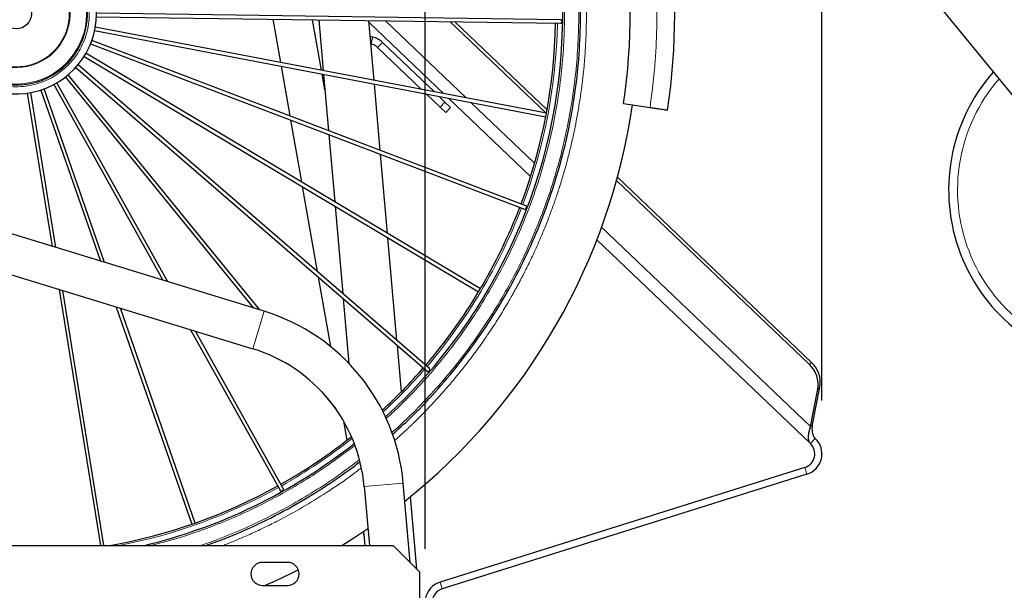
# Model space of a CAD drawing. Units: millimetres. Extents: x 19 to 6079, y 22 to 2984.
# Drawn here: x 1016 to 1569, y 1031 to 1351 of the extents above; entities that cross this region are included whole.
import ezdxf

# ---------------------------------------------------------------- set-up
doc = ezdxf.new("R2010")
doc.units = ezdxf.units.MM
doc.header["$LTSCALE"] = 30
doc.header["$PDSIZE"] = -1
doc.linetypes.add('SLD-Solid', pattern=[0])
for name, color, linetype in [('-FORMAT-', 7, 'SLD-Solid'), ('LAAG_1', 179, 'SLD-Solid'), ('MALE_CITY_BIKE', 7, 'SLD-Solid')]:
    doc.layers.add(name, color=color, linetype=linetype)
doc.styles.add('SLDTEXTSTYLE2', font='TXT', dxfattribs={"width": 0.7})
doc.dimstyles.new('SLDDIMSTYLE0', dxfattribs={"dimtxt": 60, "dimasz": 75, "dimexe": 0, "dimexo": 0.0625, "dimgap": 15, "dimtad": 1, "dimdec": 0, "dimrnd": 1e-09, "dimzin": 12, "dimdsep": 46, "dimtxsty": 'SLDTEXTSTYLE2', "dimsah": 1, "dimcen": 0.09, "dimadec": 0, "dimazin": 3, "dimtfac": 1, "dimtdec": 0, "dimtofl": 0, "dimtmove": 0, "dimatfit": 3, "dimfxl": 1, "dimfrac": 2, "dimtolj": 1, "dimtzin": 12, "dimarcsym": 0})

# ---------------------------------------------------------------- blocks, each defined once
blk = doc.blocks.new('_D_11')
at = {"layer": 'MALE_CITY_BIKE', "color": 7}
for p, q in [((658.82, 1915.92), (658.82, 2072.27)), ((1243.97, 1053.88), (1243.97, 2072.27)), ((658.82, 2042.27), (1243.97, 2042.27))]:
    blk.add_line(p, q, dxfattribs=at)
for points in [[(658.82, 2042.27), (733.82, 2030.27), (733.82, 2054.27)], [(1243.97, 2042.27), (1168.97, 2054.27), (1168.97, 2030.27)]]:
    blk.add_solid(points, dxfattribs=at)
at = {"layer": 'MALE_CITY_BIKE', "color": 7, "char_height": 60, "attachment_point": 1, "style": 'SLDTEXTSTYLE2'}
for s, insert in [('(Var3)', (924.9, 2119.61)), ('585', (790.9, 2119.61))]:
    blk.add_mtext(s, dxfattribs=dict(at, insert=insert))
blk = doc.blocks.new('_D_14')
at = {"layer": 'MALE_CITY_BIKE', "color": 7}
for p, q in [((658.82, 1915.92), (658.82, 2260.01)), ((1466.88, 1137.28), (1466.88, 2260.01)), ((1466.88, 2230.01), (658.82, 2230.01))]:
    blk.add_line(p, q, dxfattribs=at)
for points in [[(658.82, 2230.01), (733.82, 2218.01), (733.82, 2242.01)], [(1466.88, 2230.01), (1391.88, 2242.01), (1391.88, 2218.01)]]:
    blk.add_solid(points, dxfattribs=at)
at = {"layer": 'MALE_CITY_BIKE', "color": 7, "char_height": 60, "attachment_point": 1, "style": 'SLDTEXTSTYLE2'}
for s, insert in [('(ParkAssist)', (952.02, 2307.35)), ('808', (818.02, 2307.35))]:
    blk.add_mtext(s, dxfattribs=dict(at, insert=insert))

msp = doc.modelspace()

# ---------------------------------------------------------------- linework, layer by layer
at = {"layer": '-FORMAT-', "color": 7, "lineweight": 25}
msp.add_point((1466.88, 1107.28), dxfattribs=at)
at = {"color": 7, "linetype": 'SLD-Solid'}
for p, q in [((1158.37, 1351.24), (1162.65, 1326.97)), ((1185.77, 1322.55), (1180.77, 1350.92)), ((1184.27, 1350.87), (1186.76, 1322.36)), ((1215.35, 1316.9), (1212.41, 1350.47)), ((1258.1, 1349.82), (1311.98, 1298.43)), ((1260.59, 1349.78), (1312.44, 1300.33)), ((1212.5, 1349.47), (1254.5, 1309.42)), ((1214.55, 1341.23), (1213.19, 1341.56)), ((1213.6, 1337.34), (1214.55, 1341.23)), ((1213.6, 1337.34), (1213.56, 1337.36)), ((1217.24, 1335.36), (1220, 1338.25)), ((1241.92, 1311.82), (1217.24, 1335.36)), ((1249.17, 1310.44), (1220, 1338.25)), ((1163.02, 1324.86), (1167.95, 1296.95)), ((1187.71, 1311.55), (1186.14, 1320.44)), ((1186.95, 1320.29), (1189.71, 1288.67)), ((1218.79, 1277.61), (1215.53, 1314.83)), ((1252.37, 1301.86), (1244.59, 1309.27)), ((1255.13, 1304.75), (1251.84, 1307.89)), ((1257.17, 1306.87), (1303.2, 1262.98)), ((1255.51, 1298.86), (1252.37, 1301.86)), ((1258.27, 1301.76), (1255.13, 1304.75)), ((1258.27, 1301.76), (1255.51, 1298.86)), ((1168.35, 1294.65), (1174.48, 1259.9)), ((1153.53, 1187.31), (836.59, 1284.21)), ((1189.91, 1286.46), (1193.21, 1248.73)), ((1222.86, 1231.04), (1218.98, 1275.4)), ((834.63, 1261.8), (1147.1, 1166.27)), ((1352.05, 1262.56), (1461.02, 1158.64)), ((1174.94, 1257.3), (1183.35, 1209.6)), ((1351.54, 1260.71), (1459.85, 1157.42)), ((1193.42, 1246.27), (1197.72, 1197.19)), ((1228.12, 1170.93), (1223.08, 1228.58)), ((1340.48, 1227.43), (1460.4, 1113.07)), ((1183.9, 1206.48), (1190.76, 1167.56)), ((1197.97, 1194.33), (1201.14, 1158.04)), ((1230.64, 1142.17), (1228.37, 1168.07)), ((1460.44, 1122.6), (1464.56, 1143.53)), ((1461.6, 1123.82), (1465.73, 1144.76)), ((1198.15, 1125.67), (1200.04, 1114.92)), ((1461.6, 1123.82), (1460.44, 1122.6)), ((1463.16, 1115.96), (1460.4, 1113.07)), ((1457.27, 1099.64), (1252.38, 1035.32)), ((1458.47, 1095.83), (1253.57, 1031.51)), ((1235.55, 1046.29), (1231.65, 1090.83)), ((1209.74, 1088.92), (1212.63, 1055.88)), ((1239.36, 1042.49), (1235.79, 1083.31)), ((1209.1, 1063.54), (1209.71, 1060.09)), ((1209.39, 1063.73), (1210.08, 1055.88)), ((803.27, 1055.88), (1225.97, 1055.88)), ((1240.97, 1040.88), (1225.97, 1055.88)), ((1166.62, 1046.38), (1152.62, 1046.38)), ((1240.97, 1020.88), (1240.97, 1040.88)), ((1152.62, 1033.38), (1166.62, 1033.38))]:
    msp.add_line(p, q, dxfattribs=at)
at = {"color": 8, "linetype": 'SLD-Solid', "lineweight": 18}
for p, q in [((1267.06, 1307.02), (1221.63, 1350.34)), ((1255.13, 1304.75), (1252.37, 1301.86)), ((1305.44, 1270.41), (1269.73, 1304.47)), ((1460.44, 1122.6), (1343.13, 1234.47)), ((1147.1, 1166.27), (1153.53, 1187.31)), ((1459.85, 1157.42), (1461.02, 1158.64)), ((1465.73, 1144.76), (1464.56, 1143.53)), ((1458.47, 1095.83), (1457.27, 1099.64)), ((1209.74, 1088.92), (1231.65, 1090.83)), ((1253.57, 1031.51), (1252.38, 1035.32))]:
    msp.add_line(p, q, dxfattribs=at)
at = {"color": 7, "linetype": 'SLD-Solid'}
for centre, radius, start, end in [((1121.08, 1081.16), 111, 5, 73), ((1121.08, 1081.16), 89, 5, 73), ((1449.46, 1146.15), 15.33, 350.1718, 47.3034), ((1450.62, 1147.37), 15.33, 350.1718, 47.3034), ((1454.88, 1107.28), 8, 287.4275, 46.3587), ((1454.88, 1107.28), 12, 287.4275, 46.3587), ((1152.62, 1039.88), 6.5, 90, 270), ((1166.62, 1039.88), 6.5, 270, 90), ((1255.97, 1023.88), 12, 107.4275, 168.6183), ((1255.97, 1023.88), 8, 107.4275, 180)]:
    msp.add_arc(centre, radius, start, end, dxfattribs=at)
for points in [[(1220, 1338.25), (1219.19, 1338.93), (1217.57, 1340.28), (1215.55, 1340.92), (1214.55, 1341.23)], [(1217.24, 1335.36), (1216.7, 1335.81), (1215.62, 1336.71), (1214.28, 1337.13), (1213.6, 1337.34)]]:
    msp.add_open_spline(points, degree=3, dxfattribs=at)
for points, knots in [([(1463.16, 1115.96), (1462.89, 1116.25), (1462.36, 1116.85), (1461.86, 1118.06), (1461.56, 1119.49), (1461.43, 1121.37), (1461.54, 1122.91), (1461.6, 1123.82)], [0, 0, 0, 0, 0.180386, 0.365957, 0.547067, 0.733427, 1, 1, 1, 1]), ([(1460.4, 1113.07), (1460.04, 1113.55), (1459.47, 1114.33), (1459.28, 1116.04), (1459.36, 1117.68), (1459.67, 1119.58), (1460.07, 1121.25), (1460.36, 1122.3), (1460.44, 1122.6)], [0, 0, 0, 0, 0.271685, 0.434493, 0.602019, 0.764866, 0.932434, 1, 1, 1, 1])]:
    msp.add_open_spline(points, degree=3, knots=knots, dxfattribs=at)
at = {"layer": 'LAAG_1', "linetype": 'SLD-Solid'}
for p, q in [((1233.28, 1724.19), (1616.61, 1256.35)), ((1059.26, 1352.66), (1320.03, 1348.94)), ((1320.07, 1350.93), (1059.28, 1354.66)), ((1058.29, 1344.88), (1311.71, 1296.45)), ((1312.09, 1298.41), (1058.66, 1346.84)), ((1300.48, 1246.55), (1056.69, 1339.25)), ((1055.98, 1337.38), (1299.75, 1244.69)), ((1052.41, 1330.4), (1273.99, 1198.21)), ((1275.01, 1199.93), (1053.43, 1332.11)), ((1047.68, 1324.14), (1245.05, 1153.67)), ((1246.36, 1155.17), (1048.99, 1325.65)), ((1041.93, 1318.8), (1147.63, 1189.11)), ((1151.07, 1188.06), (1043.48, 1320.06)), ((1028.12, 1311.48), (1061.53, 1215.44)), ((1063.9, 1214.71), (1030.01, 1312.14)), ((1035.35, 1314.54), (1096.69, 1204.69)), ((1099.46, 1203.84), (1037.09, 1315.51)), ((1020.48, 1309.73), (1034.38, 1223.74)), ((1036.51, 1223.09), (1022.45, 1310.05)), ((1355.46, 1303.89), (1370.3, 1301.7)), ((1038.29, 1199.54), (1061.51, 1055.88)), ((1063.53, 1055.88), (1040.42, 1198.89)), ((1070.49, 1189.69), (1112.89, 1067.8)), ((1114.78, 1068.46), (1072.86, 1188.97)), ((1112.19, 1176.94), (1162.51, 1086.84)), ((1164.26, 1087.8), (1114.95, 1176.1)), ((1186.01, 1142.03), (1193.79, 1132.48))]:
    msp.add_line(p, q, dxfattribs=at)
at = {"layer": 'LAAG_1', "linetype": 'SLD-Solid', "flags": 128}
msp.add_lwpolyline([(1197.15, 1055.88), (1203.97, 1060.16), (1211.8, 1065.36)], dxfattribs=at)
at = {"layer": 'LAAG_1', "linetype": 'SLD-Solid'}
msp.add_circle((1014.29, 1354.3), 8.5, dxfattribs=at)
for centre, radius, start, end in [((1014.29, 1354.3), 369.88, 351.5945, 57.1525), ((1014.29, 1354.3), 344.88, 351.5945, 8.9336), ((1014.29, 1354.3), 307, 359.1815, 8.5553), ((1014.29, 1354.3), 45, 52.4491, 4.8882), ((1014.29, 1354.3), 40, 53.1849, 4.3824), ((1014.29, 1354.3), 307, 312.5067, 359.1815), ((1014.29, 1354.3), 303, 339.3706, 358.9924), ((1638.07, 1255.37), 100, 138.5239, 263.6893), ((1014.29, 1354.3), 350, 308.5789, 351.5945), ((1014.29, 1354.3), 303, 319.3706, 338.9924), ((1014.29, 1354.3), 303, 312.7306, 318.9924), ((1014.29, 1354.3), 307, 283.5715, 308.206), ((1014.29, 1354.3), 303, 299.3706, 308.421), ((1014.29, 1354.3), 303, 279.966, 298.9924), ((1014.29, 1354.3), 350, 293.5177, 296.9098)]:
    msp.add_arc(centre, radius, start, end, dxfattribs=at)
at = {"layer": 'LAAG_1', "linetype": 'SLD-Solid', "lineweight": 18}
for centre, radius, start, end in [((1014.29, 1354.3), 39.45, 52.8619, 4.3879), ((1014.29, 1354.3), 30.21, 46.1296, 37.0594), ((1014.29, 1354.3), 304, 339.37, 358.993), ((1638.07, 1255.37), 95, 139.0124, 263.4224), ((1014.29, 1354.3), 304, 319.37, 338.993), ((1014.29, 1354.3), 304, 312.6769, 318.993), ((1014.29, 1354.3), 304, 299.37, 308.3702), ((1014.29, 1354.3), 304, 280.9869, 298.993)]:
    msp.add_arc(centre, radius, start, end, dxfattribs=at)
for points, knots in [([(1211.33, 1655.43), (1211.47, 1655.34), (1217.73, 1651.5), (1229.33, 1643.01), (1246.02, 1629.94), (1260.67, 1616.84), (1273.63, 1604), (1285.07, 1591.55), (1295.98, 1578.49), (1306.34, 1564.82), (1316.93, 1549.35), (1327.48, 1532.01), (1337.7, 1512.65), (1346.75, 1492.66), (1354.57, 1472.1), (1361.13, 1451.11), (1366.38, 1429.8), (1370.32, 1408.27), (1372.92, 1386.69), (1374.22, 1365.11), (1374.2, 1343.75), (1373.02, 1322.57), (1371.21, 1308.65), (1370.3, 1301.7)], [0, 0, 0, 0, 0.001256, 0.053764, 0.105148, 0.156531, 0.197646, 0.238738, 0.280321, 0.322312, 0.364327, 0.417615, 0.470901, 0.524587, 0.578271, 0.631956, 0.685641, 0.738928, 0.792215, 0.844724, 0.897233, 0.948616, 1, 1, 1, 1]), ([(1226.75, 1114.69), (1227.4, 1115.25), (1229.78, 1117.27), (1232.27, 1119.63), (1234.36, 1121.59), (1235.01, 1122.21), (1235.65, 1122.82), (1236.3, 1123.44), (1236.96, 1124.08), (1239.23, 1126.28), (1242.81, 1129.85), (1247.36, 1134.58), (1251.1, 1138.63), (1254.07, 1141.94), (1255.97, 1144.13), (1257.06, 1145.39), (1257.55, 1145.95), (1257.96, 1146.44), (1258.31, 1146.84), (1258.59, 1147.17), (1258.89, 1147.53), (1260.74, 1149.72), (1263.43, 1153), (1266.85, 1157.32), (1269.56, 1160.84), (1272.22, 1164.4), (1274.83, 1167.99), (1277.65, 1171.99), (1280.66, 1176.42), (1283.73, 1181.11), (1286.51, 1185.53), (1288.92, 1189.48), (1290.97, 1192.95), (1292.69, 1195.94), (1294.07, 1198.39), (1295.28, 1200.58), (1296.43, 1202.69), (1297.7, 1205.08), (1299.09, 1207.76), (1300.67, 1210.87), (1302.43, 1214.43), (1304.34, 1218.43), (1306.39, 1222.88), (1308.71, 1228.17), (1311.06, 1233.79), (1312.88, 1238.41), (1314.23, 1241.97), (1315.31, 1244.88), (1316.49, 1248.17), (1317.41, 1250.83), (1318.04, 1252.7), (1318.44, 1253.92), (1318.77, 1254.93), (1319.03, 1255.73), (1319.22, 1256.33), (1319.39, 1256.86), (1320.28, 1259.63), (1321.83, 1264.75), (1323.91, 1272.2), (1325.81, 1279.74), (1327.47, 1287.08), (1328.96, 1294.43), (1330.3, 1301.94), (1331.54, 1310), (1332.51, 1317.7), (1333.34, 1325.8), (1333.98, 1334.02), (1334.39, 1342.36), (1334.69, 1354.59), (1334.33, 1370.82), (1333.04, 1388.27), (1331.38, 1398.62), (1330.82, 1402.07)], [0, 0, 0, 0, 0.008053, 0.029431, 0.03223, 0.03503, 0.037829, 0.040629, 0.043428, 0.046492, 0.070404, 0.091002, 0.108285, 0.122252, 0.132905, 0.135568, 0.137904, 0.139912, 0.141593, 0.142946, 0.143972, 0.14594, 0.169969, 0.183901, 0.197833, 0.211765, 0.225697, 0.239629, 0.257853, 0.276073, 0.29244, 0.306955, 0.319617, 0.330426, 0.339383, 0.346036, 0.354037, 0.362014, 0.37148, 0.382435, 0.394877, 0.408808, 0.424227, 0.440998, 0.463119, 0.481564, 0.487805, 0.498893, 0.510832, 0.520686, 0.525381, 0.529395, 0.532728, 0.535381, 0.537352, 0.538643, 0.540638, 0.56467, 0.589053, 0.613436, 0.637819, 0.659953, 0.684015, 0.709599, 0.736705, 0.756997, 0.786242, 0.814314, 0.83558, 0.901349, 0.967119, 1, 1, 1, 1]), ([(1322.25, 1349.9), (1322.23, 1356.06), (1322.17, 1368.48), (1320.95, 1385.26), (1319.38, 1395.78), (1318.73, 1400.11)], [0, 0, 0, 0, 0.366543, 0.739352, 1, 1, 1, 1]), ([(1330.25, 1349.79), (1330.25, 1355.21), (1330.26, 1366.09), (1329.1, 1382.52), (1327.93, 1394.33), (1326.84, 1400.62), (1326.7, 1401.4)], [0, 0, 0, 0, 0.3136503, 0.6299957, 0.9541465, 1, 1, 1, 1]), ([(1055.07, 1357.5), (1055.15, 1356.81), (1055.43, 1354.29), (1055.14, 1349.9), (1054.23, 1344.48), (1052.55, 1339.26), (1050.27, 1334.41), (1047.44, 1330.01), (1044.2, 1326.12), (1040.58, 1322.72), (1036.57, 1319.77), (1032.16, 1317.28), (1027.32, 1315.31), (1022.13, 1313.94), (1016.7, 1313.25), (1011.19, 1313.3), (1005.74, 1314.08), (1000.47, 1315.57), (995.55, 1317.71), (991.06, 1320.39), (987.07, 1323.51), (983.55, 1327.02), (980.48, 1330.93), (977.85, 1335.26), (975.72, 1340.04), (974.19, 1345.18), (973.33, 1350.58), (973.2, 1356.09), (973.81, 1361.57), (975.13, 1366.88), (977.11, 1371.87), (979.65, 1376.44), (982.64, 1380.53), (986.04, 1384.16), (989.85, 1387.35), (994.09, 1390.11), (998.8, 1392.39), (1003.89, 1394.09), (1009.27, 1395.12), (1014.77, 1395.42), (1020.26, 1394.99), (1025.61, 1393.84), (1030.65, 1392.01), (1035.05, 1389.8), (1037.58, 1387.99), (1038.69, 1387.19)], [0, 0, 0, 0, 0.009376, 0.034144, 0.058909, 0.083456, 0.107731, 0.131073, 0.153804, 0.17588, 0.197954, 0.220685, 0.24403, 0.268302, 0.292849, 0.317617, 0.342382, 0.366929, 0.391204, 0.414546, 0.437278, 0.459354, 0.481427, 0.504158, 0.527503, 0.551775, 0.576323, 0.60109, 0.625855, 0.650403, 0.674677, 0.69802, 0.720751, 0.742827, 0.764901, 0.787632, 0.810976, 0.835249, 0.859796, 0.884563, 0.909329, 0.933876, 0.95815, 0.981493, 1, 1, 1, 1]), ([(1014.71, 1384.06), (1015.92, 1384), (1018.38, 1383.88), (1022.05, 1383.12), (1025.4, 1381.99), (1028.38, 1380.58), (1030.97, 1379.01), (1033.41, 1377.18), (1036.42, 1374.39), (1038.96, 1371.17), (1040.95, 1367.64), (1042.53, 1364.04), (1043.78, 1359.44), (1044.17, 1354.48), (1043.84, 1350.21), (1043.1, 1346.54), (1041.97, 1343.19), (1040.56, 1340.21), (1038.99, 1337.62), (1037.16, 1335.17), (1034.37, 1332.17), (1031.15, 1329.63), (1027.62, 1327.64), (1024.02, 1326.06), (1019.42, 1324.81), (1014.46, 1324.42), (1010.2, 1324.74), (1006.52, 1325.49), (1003.17, 1326.62), (1000.19, 1328.03), (997.6, 1329.6), (995.16, 1331.43), (992.15, 1334.22), (989.61, 1337.44), (987.62, 1340.97), (986.04, 1344.57), (984.79, 1349.17), (984.4, 1354.13), (984.73, 1358.39), (985.47, 1362.07), (986.6, 1365.42), (988.01, 1368.4), (989.58, 1370.99), (991.41, 1373.43), (994.2, 1376.43), (997.42, 1378.98), (1000.95, 1380.97), (1004.55, 1382.54), (1009.15, 1383.85), (1012.89, 1383.99), (1014.71, 1384.06)], [0, 0, 0, 0, 0.019414, 0.039433, 0.06001, 0.0761, 0.092186, 0.108618, 0.125047, 0.157864, 0.173953, 0.190039, 0.220892, 0.25, 0.269416, 0.289433, 0.31001, 0.3261, 0.342186, 0.358618, 0.375047, 0.407864, 0.423953, 0.440039, 0.470892, 0.5, 0.519416, 0.539433, 0.56001, 0.5761, 0.592186, 0.608618, 0.625047, 0.657864, 0.673953, 0.690039, 0.720892, 0.75, 0.769416, 0.789433, 0.81001, 0.8261, 0.842186, 0.858618, 0.875047, 0.907864, 0.923953, 0.940039, 0.970892, 1, 1, 1, 1]), ([(1222.03, 1127.04), (1224.35, 1129.15), (1230.6, 1134.83), (1240.16, 1144.74), (1250.69, 1156.66), (1260.56, 1169.11), (1269.73, 1181.98), (1278.19, 1195.25), (1285.9, 1208.81), (1292.89, 1222.68), (1299.38, 1237.36), (1305.29, 1252.92), (1310.47, 1269.23), (1314.68, 1285.59), (1317.94, 1301.88), (1320.27, 1318.03), (1321.79, 1334.03), (1322.1, 1344.63), (1322.25, 1349.9)], [0, 0, 0, 0, 0.037446, 0.100846, 0.164244, 0.227307, 0.290368, 0.352766, 0.415163, 0.476591, 0.538016, 0.606788, 0.675146, 0.742201, 0.808319, 0.873438, 0.93699, 1, 1, 1, 1]), ([(1225.29, 1119.17), (1228.39, 1121.98), (1235.54, 1128.45), (1246.03, 1139.3), (1256.83, 1151.53), (1266.96, 1164.3), (1276.36, 1177.5), (1285.05, 1191.12), (1292.96, 1205.03), (1300.12, 1219.26), (1306.78, 1234.33), (1312.85, 1250.29), (1318.16, 1267.02), (1322.48, 1283.8), (1325.83, 1300.52), (1328.22, 1317.09), (1329.78, 1333.5), (1330.1, 1344.38), (1330.25, 1349.79)], [0, 0, 0, 0, 0.048157, 0.110849, 0.173544, 0.235903, 0.298264, 0.359966, 0.42167, 0.482413, 0.543157, 0.611161, 0.67876, 0.745068, 0.81045, 0.874846, 0.937692, 1, 1, 1, 1]), ([(1089.99, 1055.88), (1094.84, 1057.13), (1106.19, 1060.06), (1122.14, 1065.64), (1137.9, 1072.05), (1151.96, 1078.64), (1165.74, 1085.96), (1179.24, 1094.05), (1192.2, 1102.68), (1200.41, 1108.96), (1204.43, 1112.02)], [0, 0, 0, 0, 0.116949, 0.273942, 0.394152, 0.514358, 0.636468, 0.758574, 0.881983, 1, 1, 1, 1]), ([(1117.81, 1055.88), (1120.68, 1056.85), (1128.55, 1059.51), (1141.1, 1064.75), (1155.53, 1071.47), (1169.67, 1078.99), (1183.52, 1087.3), (1196.04, 1095.6), (1203.71, 1101.45), (1207.07, 1104.02)], [0, 0, 0, 0, 0.089163, 0.244614, 0.400069, 0.557976, 0.715887, 0.875475, 1, 1, 1, 1]), ([(1130.58, 1055.88), (1130.94, 1056.02), (1132.19, 1056.5), (1133.92, 1057.19), (1135.9, 1058), (1138.04, 1058.88), (1140.96, 1060.12), (1144.48, 1061.66), (1148.39, 1063.43), (1152.06, 1065.15), (1155.26, 1066.7), (1158.19, 1068.15), (1164.78, 1071.5), (1175.16, 1077.18), (1189.09, 1085.79), (1200.08, 1093.18), (1206.36, 1098.09), (1208.02, 1099.39)], [0, 0, 0, 0, 0.013321, 0.045054, 0.062628, 0.085174, 0.122967, 0.169599, 0.214188, 0.267692, 0.306026, 0.333701, 0.377905, 0.554732, 0.731708, 0.929123, 1, 1, 1, 1])]:
    msp.add_open_spline(points, degree=3, knots=knots, dxfattribs=at)
at = {"layer": 'LAAG_1', "linetype": 'SLD-Solid'}
for points, knots in [([(1331.25, 1349.78), (1331.21, 1356.69), (1331.12, 1370.51), (1329.77, 1387.81), (1328.12, 1398.09), (1327.57, 1401.54)], [0, 0, 0, 0, 0.399113, 0.798225, 1, 1, 1, 1]), ([(1225.66, 1118.28), (1228.88, 1121.14), (1237.26, 1128.61), (1249.75, 1141.78), (1263.18, 1157.61), (1275.5, 1174.31), (1286.72, 1191.78), (1296.76, 1209.95), (1305.6, 1228.73), (1313.19, 1248.05), (1319.5, 1267.83), (1324.5, 1287.98), (1328.16, 1308.41), (1330.56, 1329.04), (1331.02, 1342.86), (1331.25, 1349.78)], [0, 0, 0, 0, 0.049327, 0.12855, 0.207772, 0.286995, 0.366218, 0.445441, 0.524663, 0.603886, 0.683109, 0.762332, 0.841554, 0.920777, 1, 1, 1, 1]), ([(1320.03, 1348.95), (1320.09, 1348.94), (1320.27, 1348.93), (1320.51, 1349.02), (1320.69, 1349.2), (1320.79, 1349.4), (1320.84, 1349.58), (1320.87, 1349.77), (1320.88, 1349.98), (1320.86, 1350.19), (1320.82, 1350.39), (1320.75, 1350.56), (1320.63, 1350.75), (1320.41, 1350.89), (1320.2, 1350.96), (1320.07, 1350.93), (1320.07, 1350.93)], [0, 0, 0, 0, 0.063355, 0.182133, 0.293968, 0.348202, 0.40289, 0.458578, 0.516034, 0.577365, 0.637113, 0.695961, 0.754625, 0.87196, 0.999417, 1, 1, 1, 1]), ([(1370.3, 1301.7), (1370.6, 1301.65), (1371.22, 1301.56), (1372.15, 1301.42), (1373.08, 1301.29), (1374.01, 1301.15), (1374.9, 1301.02), (1376.12, 1300.84), (1377.45, 1300.64), (1378.68, 1300.46), (1379.58, 1300.33), (1380.04, 1300.26), (1380.27, 1300.22), (1380.19, 1300.24), (1380.19, 1300.24)], [0, 0, 0, 0, 0.031995, 0.065314, 0.10341, 0.145332, 0.193777, 0.247439, 0.373314, 0.519484, 0.678517, 0.841408, 0.999715, 1, 1, 1, 1]), ([(1299.76, 1244.7), (1299.81, 1244.68), (1299.98, 1244.6), (1300.23, 1244.61), (1300.47, 1244.71), (1300.63, 1244.87), (1300.73, 1245.02), (1300.83, 1245.19), (1300.91, 1245.38), (1300.97, 1245.59), (1301, 1245.79), (1300.99, 1245.97), (1300.94, 1246.19), (1300.78, 1246.4), (1300.61, 1246.53), (1300.48, 1246.55), (1300.48, 1246.55)], [0, 0, 0, 0, 0.063426, 0.181692, 0.29363, 0.348701, 0.403559, 0.459175, 0.516063, 0.577391, 0.637135, 0.695979, 0.75464, 0.871968, 0.999417, 1, 1, 1, 1]), ([(1245.05, 1153.67), (1245.1, 1153.63), (1245.23, 1153.51), (1245.47, 1153.42), (1245.73, 1153.44), (1245.93, 1153.54), (1246.08, 1153.64), (1246.23, 1153.76), (1246.37, 1153.92), (1246.49, 1154.09), (1246.59, 1154.27), (1246.65, 1154.44), (1246.68, 1154.67), (1246.59, 1154.92), (1246.48, 1155.1), (1246.36, 1155.17), (1246.36, 1155.17)], [0, 0, 0, 0, 0.063426, 0.181692, 0.29363, 0.348701, 0.403559, 0.459175, 0.516063, 0.577391, 0.637135, 0.695979, 0.75464, 0.871968, 0.999417, 1, 1, 1, 1]), ([(1120.7, 1055.88), (1124.28, 1057.12), (1134.39, 1060.65), (1150.5, 1067.86), (1168.97, 1077.31), (1186.7, 1088.11), (1199.5, 1096.7), (1206.1, 1102.02), (1207.31, 1103)], [0, 0, 0, 0, 0.114879, 0.324342, 0.533804, 0.743266, 0.952729, 1, 1, 1, 1]), ([(1162.52, 1086.85), (1162.55, 1086.79), (1162.62, 1086.63), (1162.82, 1086.47), (1163.07, 1086.4), (1163.29, 1086.42), (1163.47, 1086.46), (1163.65, 1086.53), (1163.84, 1086.63), (1164.01, 1086.75), (1164.16, 1086.88), (1164.28, 1087.02), (1164.38, 1087.22), (1164.39, 1087.49), (1164.34, 1087.7), (1164.26, 1087.8), (1164.26, 1087.8)], [0, 0, 0, 0, 0.063426, 0.181692, 0.29363, 0.348701, 0.403559, 0.459175, 0.516063, 0.577391, 0.637135, 0.695979, 0.75464, 0.871968, 0.999417, 1, 1, 1, 1])]:
    msp.add_open_spline(points, degree=3, knots=knots, dxfattribs=at)

# ---------------------------------------------------------------- dimensions: what is measured, and where the dimension line sits
at = {"layer": 'MALE_CITY_BIKE', "color": 7}
for base, p1, p2, text, picture, middle in [((658.82, 2230.01), (1466.88, 1107.28), (658.82, 1885.92), '<> (ParkAssist)', '_D_14', (1062.85, 2230.01)), ((1243.97, 2042.27), (658.82, 1885.92), (1243.97, 1023.88), '<> (Var3)', '_D_11', (951.4, 2042.27))]:
    dim = msp.add_linear_dim(base=base, p1=p1, p2=p2, text=text, dimstyle='SLDDIMSTYLE0', dxfattribs=at)
    dim.commit()
    dim.dimension.update_dxf_attribs({"geometry": picture, "text_midpoint": middle, "dimtype": 160})

doc.saveas('drawing.dxf')
